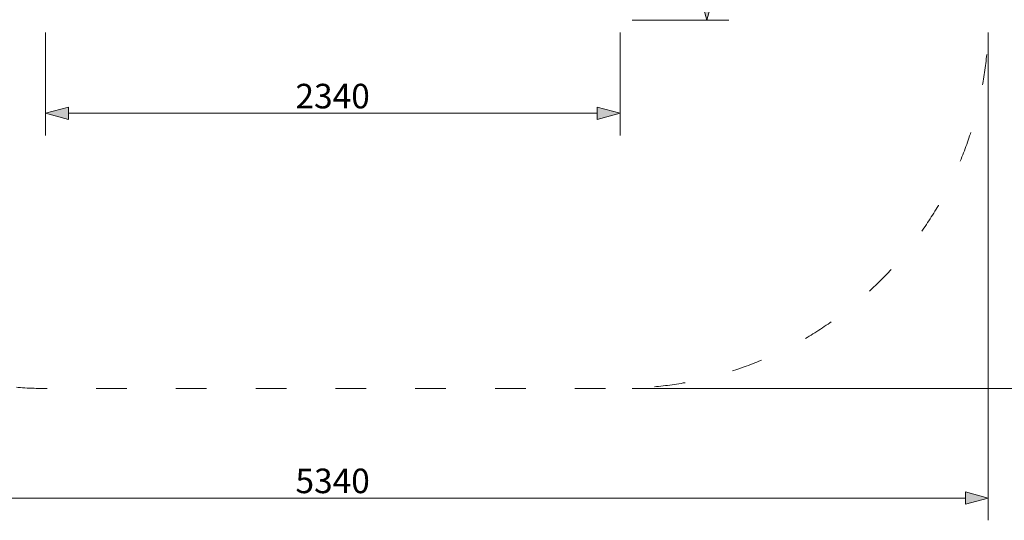
# Model space of a CAD drawing. Units: millimetres. Extents: x 104647 to 115147, y -29072 to -14222.
# Drawn here: x 108622 to 112632, y -24841 to -22802 of the extents above; entities that cross this region are included whole.
import ezdxf

# ---------------------------------------------------------------- set-up
doc = ezdxf.new("R2010")
doc.units = ezdxf.units.MM
doc.header["$MEASUREMENT"] = 0
doc.linetypes.add('ACAD_ISO03W100', pattern=[325, 125, -200])
doc.layers.add('InterSystem-dimension', color=7, linetype='Continuous')
doc.layers.add('InterSystem-safety area', color=7, linetype='Continuous')
doc.styles.add('GENERATED_STYLE_1', font='txt')
doc.dimstyles.new('GENERATED_STYLE__1', dxfattribs={"dimtxt": 100, "dimasz": 91.78744, "dimexe": 0.18, "dimexo": 50, "dimgap": 0.09, "dimtad": 1, "dimtih": 1, "dimtoh": 1, "dimdec": 0, "dimzin": 0, "dimdsep": 46, "dimtxsty": 'GENERATED_STYLE_1', "dimblk": 'ARROWHEAD_5', "dimblk1": 'ARROWHEAD_5', "dimblk2": 'ARROWHEAD_5', "dimcen": 0.09, "dimclrd": 7, "dimclre": 7, "dimclrt": 7, "dimadec": 1, "dimazin": 0, "dimtfac": 1, "dimtdec": 4, "dimtmove": 0, "dimatfit": 3, "dimfxl": 1, "dimtolj": 1, "dimtzin": 0, "dimarcsym": 0})
doc.dimstyles.new('GENERATED_STYLE__2', dxfattribs={"dimtxt": 100, "dimasz": 91.78744, "dimexe": 0.18, "dimexo": 50, "dimgap": 0.09, "dimtad": 1, "dimdec": 0, "dimzin": 0, "dimdsep": 46, "dimtxsty": 'GENERATED_STYLE_1', "dimblk": 'ARROWHEAD_5', "dimblk1": 'ARROWHEAD_5', "dimblk2": 'ARROWHEAD_5', "dimcen": 0.09, "dimclrd": 7, "dimclre": 7, "dimclrt": 7, "dimadec": 1, "dimazin": 0, "dimtfac": 1, "dimtdec": 4, "dimtmove": 0, "dimatfit": 3, "dimfxl": 1, "dimtolj": 1, "dimtzin": 0, "dimarcsym": 0})

# ---------------------------------------------------------------- blocks, each defined once
blk = doc.blocks.new('*D1')
at = {"layer": 'InterSystem-dimension', "linetype": 'Continuous', "lineweight": 13}
for points in [[(108727, -23183.2), (108820.3, -23208.2), (108820.3, -23158.2)], [(111067, -23183.2), (110973.7, -23158.2), (110973.7, -23208.2)]]:
    blk.add_hatch(color=7, dxfattribs=at).paths.add_polyline_path(points)
at = {"layer": 'InterSystem-dimension', "color": 7, "linetype": 'Continuous', "lineweight": 13}
for p, q in [((108727, -23273.8), (108727, -22854.1)), ((111067, -23273.8), (111067, -22854.1)), ((108727, -23183.2), (108820.3, -23158.2)), ((108820.3, -23158.2), (108820.3, -23208.2)), ((111067, -23183.2), (110973.7, -23158.2)), ((110973.7, -23208.2), (110973.7, -23158.2)), ((108727, -23183.2), (108820.3, -23208.2)), ((108820.3, -23183.2), (110973.7, -23183.2)), ((111067, -23183.2), (110973.7, -23208.2))]:
    blk.add_line(p, q, dxfattribs=at)
at = {"layer": 'InterSystem-dimension', "color": 7, "lineweight": 13, "insert": (109745.2, -23163.2), "char_height": 100, "attachment_point": 7, "style": 'GENERATED_STYLE_1'}
blk.add_mtext('\\A1;{\\pql;\\fArial|b0|i0|c238|p34;2340}', dxfattribs=at)
blk = doc.blocks.new('ARROWHEAD_5')
at = {"linetype": 'Continuous', "lineweight": 0}
blk.add_hatch(color=0, dxfattribs=at).paths.add_polyline_path([(-1, 0.2679), (0, 0), (-1, -0.2679)])
at = {"color": 0, "linetype": 'Continuous', "lineweight": 0}
blk.add_line((0, 0), (-1, 0), dxfattribs=at)
blk = doc.blocks.new('*D3')
at = {"layer": 'InterSystem-dimension', "linetype": 'Continuous', "lineweight": 13}
for points in [[(107227, -24750.6), (107320.3, -24775.6), (107320.3, -24725.6)], [(112567, -24750.6), (112473.7, -24725.6), (112473.7, -24775.6)]]:
    blk.add_hatch(color=7, dxfattribs=at).paths.add_polyline_path(points)
at = {"layer": 'InterSystem-dimension', "color": 7, "linetype": 'Continuous', "lineweight": 13}
for p, q in [((107227, -24841.2), (107227, -22854.1)), ((112567, -24841.2), (112567, -22854.1)), ((107227, -24750.6), (107320.3, -24725.6)), ((107320.3, -24725.6), (107320.3, -24775.6)), ((112567, -24750.6), (112473.7, -24725.6)), ((112473.7, -24775.6), (112473.7, -24725.6)), ((107227, -24750.6), (107320.3, -24775.6)), ((107320.3, -24750.6), (112473.7, -24750.6)), ((112567, -24750.6), (112473.7, -24775.6))]:
    blk.add_line(p, q, dxfattribs=at)
at = {"layer": 'InterSystem-dimension', "color": 7, "lineweight": 13, "insert": (109745.2, -24730.6), "char_height": 100, "attachment_point": 7, "style": 'GENERATED_STYLE_1'}
blk.add_mtext('\\A1;{\\pql;\\fArial|b0|i0|c238|p34;5340}', dxfattribs=at)
blk = doc.blocks.new('*D4')
at = {"layer": 'InterSystem-dimension', "linetype": 'Continuous', "lineweight": 13}
for points in [[(113273.4, -18990.2), (113248.4, -19083.5), (113298.4, -19083.5)], [(113273.4, -24304.1), (113298.4, -24210.8), (113248.4, -24210.8)]]:
    blk.add_hatch(color=7, dxfattribs=at).paths.add_polyline_path(points)
at = {"layer": 'InterSystem-dimension', "color": 7, "linetype": 'Continuous', "lineweight": 13}
for p, q in [((113363.9, -18990.2), (111117, -18990.2)), ((113273.4, -18990.2), (113248.4, -19083.5)), ((113273.4, -18990.2), (113298.4, -19083.5)), ((113298.4, -19083.5), (113248.4, -19083.5)), ((113273.4, -24210.8), (113273.4, -19083.5)), ((113273.4, -24304.1), (113248.4, -24210.8)), ((113248.4, -24210.8), (113298.4, -24210.8)), ((113273.4, -24304.1), (113298.4, -24210.8)), ((113363.9, -24304.1), (111117, -24304.1))]:
    blk.add_line(p, q, dxfattribs=at)
at = {"layer": 'InterSystem-dimension', "color": 7, "lineweight": 13, "insert": (113253.4, -21798.9), "char_height": 100, "attachment_point": 7, "rotation": 90, "style": 'GENERATED_STYLE_1'}
blk.add_mtext('\\A1;{\\pql;\\fArial|b0|i0|c238|p34;5314}', dxfattribs=at)
blk = doc.blocks.new('*D5')
at = {"layer": 'InterSystem-dimension', "linetype": 'Continuous', "lineweight": 13}
for points in [[(111420.2, -20490.2), (111395.2, -20583.5), (111445.2, -20583.5)], [(111420.2, -22804.1), (111445.2, -22710.8), (111395.2, -22710.8)]]:
    blk.add_hatch(color=7, dxfattribs=at).paths.add_polyline_path(points)
at = {"layer": 'InterSystem-dimension', "color": 7, "linetype": 'Continuous', "lineweight": 13}
for p, q in [((111510.8, -20490.2), (111117, -20490.2)), ((111420.2, -20490.2), (111395.2, -20583.5)), ((111420.2, -20490.2), (111445.2, -20583.5)), ((111445.2, -20583.5), (111395.2, -20583.5)), ((111420.2, -22710.8), (111420.2, -20583.5)), ((111420.2, -22804.1), (111395.2, -22710.8)), ((111395.2, -22710.8), (111445.2, -22710.8)), ((111420.2, -22804.1), (111445.2, -22710.8)), ((111510.8, -22804.1), (111117, -22804.1))]:
    blk.add_line(p, q, dxfattribs=at)
at = {"layer": 'InterSystem-dimension', "color": 7, "lineweight": 13, "insert": (111400.2, -21798.9), "char_height": 100, "attachment_point": 7, "rotation": 90, "style": 'GENERATED_STYLE_1'}
blk.add_mtext('\\A1;{\\pql;\\fArial|b0|i0|c238|p34;2314}', dxfattribs=at)

msp = doc.modelspace()

# ---------------------------------------------------------------- linework, layer by layer
at = {"layer": 'InterSystem-safety area', "color": 7, "linetype": 'ACAD_ISO03W100', "lineweight": 13, "flags": 128}
msp.add_lwpolyline([(108727, -18990.2), (111067, -18990.2, -0.414214), (112567, -20490.2), (112567, -22804.1, -0.414214), (111067, -24304.1), (108727, -24304.1, -0.414214), (107227, -22804.1), (107227, -20490.2, -0.414214)], format="xyb", close=True, dxfattribs=at)

# ---------------------------------------------------------------- dimensions: what is measured, and where the dimension line sits
at = {"layer": 'InterSystem-dimension', "color": 7, "linetype": 'Continuous', "lineweight": 13}
for base, p1, p2, picture, middle in [((113273.4, -18990.2), (111067, -24304.1), (111067, -18990.2), '*D4', (113203.4, -21646.4)), ((111420.2, -20490.2), (111067, -22804.1), (111067, -20490.2), '*D5', (111350.2, -21646.4))]:
    dim = msp.add_linear_dim(base=base, p1=p1, p2=p2, angle=90, dimstyle='GENERATED_STYLE__2', dxfattribs=at)
    dim.commit()
    dim.dimension.update_dxf_attribs({"geometry": picture, "text_midpoint": middle, "dimtype": 160, "text_rotation": 90})
for base, p1, p2, picture, middle in [((112567, -24750.6), (107227, -22804.1), (112567, -22804.1), '*D3', (109897.7, -24680.6)), ((111067, -23183.2), (108727, -22804.1), (111067, -22804.1), '*D1', (109897.7, -23113.2))]:
    dim = msp.add_linear_dim(base=base, p1=p1, p2=p2, dimstyle='GENERATED_STYLE__1', dxfattribs=at)
    dim.commit()
    dim.dimension.update_dxf_attribs({"geometry": picture, "text_midpoint": middle, "dimtype": 160})

doc.saveas('drawing.dxf')
